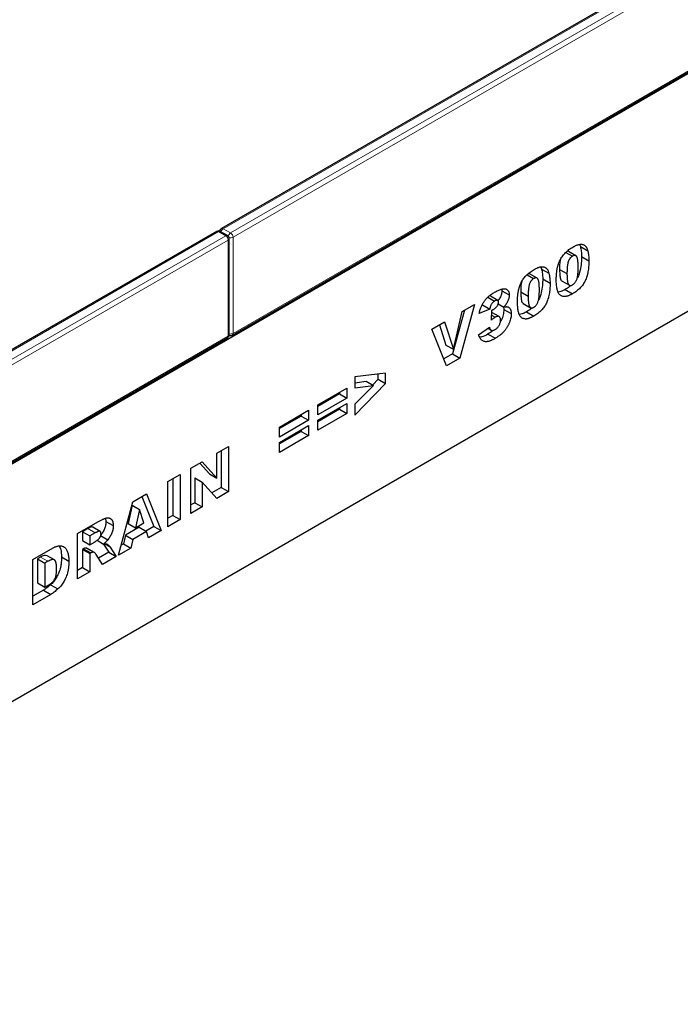
# Model space of a CAD drawing. Units: millimetres. Extents: x 0 to 420, y 0 to 297.
# Drawn here: x 130 to 154, y 37 to 72 of the extents above; entities that cross this region are included whole.
import ezdxf

# ---------------------------------------------------------------- set-up
doc = ezdxf.new("R2010")
doc.units = ezdxf.units.MM

msp = doc.modelspace()

# ---------------------------------------------------------------- linework, layer by layer
at = {"color": 7, "linetype": 'Continuous', "lineweight": 25}
for p, q in [((181.6552, 90.2642), (137.6378, 64.8535)), ((182.1596, 86.4305), (93.7713, 35.405)), ((138.0279, 61.0136), (182.0453, 86.4243)), ((182.1596, 77.8568), (93.7713, 26.8313)), ((137.461, 64.7515), (93.4436, 39.3408)), ((137.8512, 64.5984), (137.586, 64.7515)), ((137.9137, 61.0198), (137.9137, 64.4901)), ((150.5492, 64.2731), (150.579, 64.2005)), ((150.0577, 63.9946), (150.2929, 63.8588)), ((150.4134, 63.8737), (150.1482, 64.0267)), ((150.579, 64.2005), (150.8442, 64.0474)), ((150.6192, 63.8459), (150.8844, 63.6929)), ((149.0138, 63.0657), (148.7487, 63.2188)), ((149.1497, 63.4652), (149.1795, 63.3926)), ((149.1795, 63.3926), (149.4447, 63.2395)), ((149.8294, 63.3794), (150.0946, 63.2263)), ((148.6582, 63.1866), (148.8934, 63.0508)), ((149.2197, 63.038), (149.4848, 62.8849)), ((149.9178, 62.961), (150.1829, 62.8079)), ((147.7404, 62.6617), (147.7467, 62.6118)), ((147.7467, 62.6118), (148.0119, 62.4588)), ((148.4299, 62.5715), (148.6951, 62.4184)), ((150.0306, 62.6561), (150.2958, 62.5031)), ((147.245, 62.3743), (147.4833, 62.2368)), ((147.5983, 62.2579), (147.3331, 62.411)), ((147.6141, 62.1374), (147.8182, 62.0195)), ((148.5182, 62.153), (148.7834, 62)), ((146.3951, 61.9055), (145.9658, 60.3308)), ((145.9971, 60.5007), (146.3136, 61.8585)), ((146.7593, 62.1158), (146.2309, 60.1777)), ((146.3136, 61.8585), (146.7593, 62.1158)), ((147.3139, 61.9482), (146.9282, 61.7928)), ((147.0488, 62.1012), (147.3139, 61.9482)), ((147.369, 61.5525), (147.3894, 61.9112)), ((147.6505, 61.6774), (147.3853, 61.8305)), ((147.805, 62.0271), (147.8202, 61.9371)), ((147.8202, 61.9371), (148.0853, 61.7841)), ((148.6311, 61.8482), (148.8963, 61.6951)), ((145.2165, 61.2251), (145.6757, 61.4902)), ((145.6757, 61.4902), (145.9971, 60.5007)), ((147.3789, 61.7254), (147.5025, 61.654)), ((145.7543, 59.9025), (145.2165, 61.2251)), ((145.4942, 61.3855), (145.7319, 60.6537)), ((146.9099, 61.026), (147.2956, 61.3013)), ((147.2337, 61.2571), (147.3593, 61.1846)), ((93.8338, 35.5009), (137.8512, 60.9116)), ((147.2465, 61.0489), (147.5117, 60.8958)), ((145.7319, 60.6537), (145.9971, 60.5007)), ((145.9658, 60.3308), (145.6535, 60.1505)), ((146.2309, 60.1777), (145.7543, 59.9025)), ((145.9658, 60.3308), (146.2309, 60.1777)), ((143.5525, 59.6332), (142.4505, 59.5011)), ((142.4505, 59.5011), (142.4505, 59.1045)), ((142.4505, 59.2948), (142.8551, 59.3516)), ((142.8551, 59.3516), (143.1203, 59.1985)), ((143.0908, 59.2155), (143.2873, 59.4195)), ((143.2873, 59.4195), (143.2873, 59.6015)), ((143.2873, 59.4195), (143.5525, 59.2664)), ((143.5525, 59.2664), (143.5525, 59.6332)), ((141.1061, 58.4917), (142.153, 59.0961)), ((141.8878, 58.943), (141.8878, 58.8886)), ((142.153, 59.0961), (142.153, 58.7355)), ((142.4505, 58.1225), (143.5525, 59.2664)), ((142.4505, 59.1045), (143.1203, 59.1985)), ((143.1203, 59.1985), (142.4505, 58.5169)), ((141.8878, 58.8886), (141.1061, 58.4373)), ((142.153, 58.7355), (141.1061, 58.1312)), ((141.8878, 58.8886), (142.153, 58.7355)), ((139.7249, 57.6944), (140.7718, 58.2987)), ((140.7718, 58.2987), (140.7718, 57.9382)), ((141.1061, 57.9403), (142.153, 58.5446)), ((141.1061, 58.1312), (141.1061, 58.4917)), ((141.8878, 58.3372), (141.1061, 57.8859)), ((141.8878, 58.3916), (141.8878, 58.3372)), ((141.8878, 58.3372), (142.153, 58.1841)), ((142.153, 58.5446), (142.153, 58.1841)), ((142.4505, 58.5169), (142.4505, 58.1225)), ((140.5067, 58.0913), (139.7249, 57.64)), ((140.7718, 57.9382), (139.7249, 57.3338)), ((140.5067, 58.1457), (140.5067, 58.0913)), ((140.5067, 58.0913), (140.7718, 57.9382)), ((142.153, 58.1841), (141.1061, 57.5797)), ((141.1061, 57.5797), (141.1061, 57.9403)), ((139.7249, 57.143), (140.7718, 57.7473)), ((139.7249, 57.3338), (139.7249, 57.6944)), ((140.5067, 57.5398), (139.7249, 57.0886)), ((140.5067, 57.5942), (140.5067, 57.5398)), ((140.5067, 57.5398), (140.7718, 57.3868)), ((140.7718, 57.7473), (140.7718, 57.3868)), ((140.7718, 57.3868), (139.7249, 56.7824)), ((137.4732, 56.755), (137.8956, 56.9989)), ((137.6305, 56.8458), (137.6305, 55.5189)), ((137.8956, 56.9989), (137.8956, 55.3658)), ((139.7249, 56.7824), (139.7249, 57.143)), ((137.4732, 55.8517), (137.4732, 56.755)), ((136.5365, 56.2143), (136.9377, 56.4459)), ((136.5365, 54.5812), (136.5365, 56.2143)), ((136.854, 56.3976), (137.208, 56.0048)), ((136.9377, 56.4459), (137.4732, 55.8517)), ((135.7064, 55.7351), (136.1472, 55.9895)), ((135.882, 55.8365), (135.882, 54.5095)), ((136.1472, 55.9895), (136.1472, 54.3564)), ((136.6754, 55.866), (136.6754, 54.9676)), ((136.6754, 55.866), (136.9406, 55.7129)), ((137.208, 56.0048), (137.4732, 55.8517)), ((135.7064, 54.102), (135.7064, 55.7351)), ((136.9406, 55.7129), (136.9406, 54.8145)), ((137.4732, 55.122), (136.9406, 55.7129)), ((137.6305, 55.5189), (137.2917, 55.3233)), ((137.6305, 55.5189), (137.8956, 55.3658)), ((134.4394, 55.0037), (134.9368, 55.2908)), ((134.7704, 55.1948), (135.1988, 54.1151)), ((134.9368, 55.2908), (135.4639, 53.962)), ((137.8956, 55.3658), (137.4732, 55.122)), ((133.9211, 53.0714), (134.4394, 55.0037)), ((134.4182, 54.88), (134.2684, 54.2143)), ((134.4182, 54.88), (134.6834, 54.7269)), ((134.6834, 54.7269), (134.5336, 54.0612)), ((134.8392, 54.2376), (134.6834, 54.7269)), ((136.6754, 54.9676), (136.5365, 54.8874)), ((136.9406, 54.8145), (136.5365, 54.5812)), ((136.6754, 54.9676), (136.9406, 54.8145)), ((133.4491, 54.4034), (133.4686, 54.2941)), ((135.882, 54.5095), (135.7064, 54.4081)), ((136.1472, 54.3564), (135.7064, 54.102)), ((135.882, 54.5095), (136.1472, 54.3564)), ((132.4482, 53.8541), (133.182, 54.2778)), ((132.8184, 54.0347), (132.6238, 53.9223)), ((133.2583, 53.9319), (132.9932, 54.085)), ((133.4686, 54.2941), (133.7338, 54.141)), ((134.6676, 54.0842), (134.1751, 53.7999)), ((134.2684, 54.2143), (134.5336, 54.0612)), ((134.5336, 54.0612), (134.8392, 54.2376)), ((134.6676, 54.0842), (134.9327, 53.9311)), ((135.1988, 54.1151), (134.9064, 53.9463)), ((135.1988, 54.1151), (135.4639, 53.962)), ((132.4482, 52.2211), (132.4482, 53.8541)), ((132.6238, 53.9223), (132.6238, 53.6042)), ((132.6238, 53.9223), (132.889, 53.7693)), ((133.0835, 53.8816), (132.889, 53.7693)), ((132.889, 53.7693), (132.889, 53.4511)), ((133.1493, 53.6126), (133.3828, 53.4778)), ((133.2752, 53.7867), (133.5404, 53.6337)), ((134.1751, 53.7999), (134.1037, 53.4829)), ((134.1751, 53.7999), (134.4403, 53.6468)), ((134.4403, 53.6468), (134.3688, 53.3298)), ((134.9327, 53.9311), (134.4403, 53.6468)), ((135.0042, 53.6966), (134.9327, 53.9311)), ((135.4639, 53.962), (135.0042, 53.6966)), ((130.8282, 52.919), (131.4788, 53.2946)), ((132.6238, 53.6042), (132.889, 53.4511)), ((132.6625, 53.3084), (132.6238, 53.2861)), ((132.6238, 53.2861), (132.6238, 52.6286)), ((132.6238, 53.2861), (132.889, 53.133)), ((132.6625, 53.3084), (132.9277, 53.1554)), ((132.7856, 53.3223), (132.7699, 53.333)), ((132.7699, 53.333), (133.035, 53.1799)), ((133.0525, 53.1721), (132.7873, 53.3252)), ((132.889, 53.4511), (133.0758, 53.559)), ((133.387, 53.4783), (133.5788, 53.1799)), ((133.6256, 53.3664), (133.844, 53.0269)), ((134.3688, 53.3298), (133.9211, 53.0714)), ((134.1037, 53.4829), (134.0183, 53.4336)), ((134.1037, 53.4829), (134.3688, 53.3298)), ((130.8282, 51.2859), (130.8282, 52.919)), ((131.1121, 53.0072), (131.0039, 52.9448)), ((131.0039, 52.9448), (131.0039, 52.0752)), ((131.0039, 52.9448), (131.269, 52.7917)), ((131.6111, 52.9049), (131.3459, 53.0579)), ((131.8671, 53.0139), (132.1323, 52.8609)), ((132.9277, 53.1554), (132.889, 53.133)), ((132.889, 53.133), (132.889, 52.4755)), ((133.3467, 52.7398), (133.1142, 53.1007)), ((133.5788, 53.1799), (133.2029, 52.9629)), ((133.844, 53.0269), (133.3467, 52.7398)), ((133.5788, 53.1799), (133.844, 53.0269)), ((131.3772, 52.8541), (131.269, 52.7917)), ((131.269, 52.7917), (131.269, 51.9221)), ((132.6238, 52.6286), (132.4482, 52.5272)), ((132.6238, 52.6286), (132.889, 52.4755)), ((132.889, 52.4755), (132.4482, 52.2211)), ((131.0039, 52.0752), (131.269, 51.9221)), ((131.269, 51.9221), (131.3755, 51.9836)), ((131.4745, 52.0095), (131.7397, 51.8565)), ((131.2137, 51.8145), (130.8282, 51.5921)), ((131.4788, 51.6615), (130.8282, 51.2859)), ((131.2137, 51.8145), (131.4788, 51.6615))]:
    msp.add_line(p, q, dxfattribs=at)
at = {"color": 8, "linetype": 'Continuous', "lineweight": 18}
for p, q in [((181.7177, 90.258), (137.7003, 64.8473)), ((137.9654, 64.6942), (181.9828, 90.105)), ((182.0712, 89.9519), (138.0538, 64.5412)), ((138.0538, 61.0709), (182.0712, 86.4816)), ((137.5235, 64.7453), (93.5061, 39.3346)), ((137.7887, 64.5922), (137.5235, 64.7453)), ((137.7003, 64.8473), (137.9654, 64.6942)), ((93.7713, 39.1815), (137.7887, 64.5922)), ((137.877, 64.4391), (93.8596, 39.0284)), ((137.877, 60.9688), (137.877, 64.4391)), ((138.0538, 64.5412), (138.0538, 61.0709)), ((93.8596, 35.5581), (137.877, 60.9688)), ((132.8184, 54.0347), (133.0835, 53.8816)), ((133.4239, 53.4828), (133.6256, 53.3664)), ((131.1121, 53.0072), (131.3772, 52.8541))]:
    msp.add_line(p, q, dxfattribs=at)
at = {"color": 7, "linetype": 'Continuous', "lineweight": 25}
for centre, start, end in [((137.5235, 64.6432), 60.00269, 119.99731), ((137.7003, 64.7453), 119.99731, 174.73073), ((137.7887, 64.4901), 0, 60.00269), ((137.7887, 61.0198), 299.99731, 0), ((137.9654, 61.1219), 245.2639, 299.99731)]:
    msp.add_arc(centre, 0.125, start, end, dxfattribs=at)
at = {"color": 8, "linetype": 'Continuous', "lineweight": 18}
for centre, radius, start, end in [((137.4869, 64.6942), 0.0629, 54.38242, 114.30712), ((137.5601, 64.6942), 0.0629, 65.69288, 125.61758), ((137.8078, 64.6822), 0.1971, 123.07926, 164.98026), ((137.6637, 64.7962), 0.0629, 54.38242, 114.30712), ((138.0728, 64.5292), 0.1968, 123.04656, 166.79201), ((137.8619, 64.5324), 0.1921, 2.60548, 57.39452), ((137.8253, 64.5411), 0.0629, 65.69288, 125.61758), ((137.6851, 64.4304), 0.1921, 2.60548, 57.39452), ((137.8511, 64.4964), 0.0629, 294.37466, 354.3052), ((137.9646, 64.7167), 0.1969, 253.21015, 296.94902), ((137.9646, 61.2466), 0.1971, 255.02063, 296.9163), ((137.9944, 61.0633), 0.0599, 304.05635, 7.25583), ((137.8158, 60.962), 0.0616, 305.01333, 6.29885), ((137.8511, 61.0261), 0.0629, 294.37466, 354.3052)]:
    msp.add_arc(centre, radius, start, end, dxfattribs=at)
at = {"color": 7, "linetype": 'Continuous', "lineweight": 25}
for points, knots in [([(150.3064, 64.1847), (150.3296, 64.1975), (150.3738, 64.222), (150.4369, 64.2516), (150.4935, 64.2713), (150.5439, 64.2829), (150.5889, 64.287), (150.6292, 64.2854), (150.6654, 64.2785), (150.697, 64.2657), (150.7247, 64.2487), (150.7496, 64.2295), (150.7715, 64.2078), (150.7902, 64.1827), (150.8063, 64.1544), (150.8211, 64.1228), (150.8336, 64.0868), (150.8406, 64.0608), (150.8442, 64.0474)], [0, 0, 0, 0, 0.0957974, 0.1828788, 0.2619447, 0.3339089, 0.4004072, 0.4632444, 0.5228287, 0.5798188, 0.6346547, 0.6871379, 0.7381004, 0.7870896, 0.8366317, 0.8885828, 0.9428823, 1, 1, 1, 1]), ([(149.7089, 63.0087), (149.709, 63.0276), (149.7092, 63.0647), (149.711, 63.1202), (149.7138, 63.1743), (149.7178, 63.2268), (149.7229, 63.2779), (149.7293, 63.3274), (149.7366, 63.3754), (149.7456, 63.4219), (149.7554, 63.467), (149.7661, 63.5104), (149.7782, 63.5524), (149.7915, 63.5929), (149.8057, 63.6321), (149.8215, 63.6696), (149.8382, 63.7057), (149.862, 63.7517), (149.8951, 63.8072), (149.9397, 63.8707), (149.9893, 63.9308), (150.0434, 63.9883), (150.1024, 64.0426), (150.1661, 64.0933), (150.2347, 64.1416), (150.282, 64.17), (150.3064, 64.1847)], [0, 0, 0, 0, 0.0453163, 0.0888037, 0.1307558, 0.1712048, 0.2099232, 0.2469535, 0.2826042, 0.3167314, 0.3492723, 0.3808639, 0.4108311, 0.4397587, 0.4677387, 0.4947897, 0.52076, 0.5461396, 0.596369, 0.6469848, 0.6988212, 0.752859, 0.8092819, 0.8689428, 0.9323856, 1, 1, 1, 1]), ([(150.579, 64.2005), (150.5852, 64.1737), (150.5976, 64.1198), (150.61, 64.0332), (150.6177, 63.942), (150.6187, 63.8781), (150.6192, 63.8459)], [0, 0, 0, 0, 0.2454969, 0.4933834, 0.744535, 1, 1, 1, 1]), ([(150.8442, 64.0474), (150.8504, 64.0206), (150.8628, 63.9667), (150.8752, 63.8801), (150.8828, 63.7889), (150.8839, 63.7251), (150.8844, 63.6929)], [0, 0, 0, 0, 0.2454969, 0.4933834, 0.744535, 1, 1, 1, 1]), ([(149.867, 63.7592), (149.8612, 63.7417), (149.8169, 63.6059), (149.8236, 63.4848), (149.8294, 63.3794)], [0, 0, 0, 0, 0.1291399, 1, 1, 1, 1]), ([(150.2929, 63.8588), (150.2845, 63.8536), (150.268, 63.8436), (150.2444, 63.8245), (150.2225, 63.8032), (150.2024, 63.7796), (150.1842, 63.7533), (150.1676, 63.7247), (150.1534, 63.6935), (150.1404, 63.6597), (150.1296, 63.6223), (150.1201, 63.5804), (150.1124, 63.5336), (150.1058, 63.4817), (150.1008, 63.425), (150.097, 63.363), (150.0952, 63.2963), (150.0948, 63.2503), (150.0946, 63.2263)], [0, 0, 0, 0, 0.0461248, 0.0898448, 0.1313839, 0.1721107, 0.2132424, 0.2554258, 0.2995945, 0.3464585, 0.3985474, 0.458144, 0.5267105, 0.6030211, 0.6888378, 0.7832775, 0.8869559, 1, 1, 1, 1]), ([(150.4987, 63.4477), (150.4985, 63.4726), (150.4981, 63.5205), (150.4959, 63.5881), (150.4921, 63.6483), (150.4863, 63.701), (150.4794, 63.7466), (150.4705, 63.7846), (150.4605, 63.8159), (150.4484, 63.8399), (150.4341, 63.8572), (150.4191, 63.8711), (150.4019, 63.8798), (150.3834, 63.8848), (150.3629, 63.8845), (150.3411, 63.8807), (150.3175, 63.8721), (150.3012, 63.8633), (150.2929, 63.8588)], [0, 0, 0, 0, 0.1158794, 0.2221289, 0.3183569, 0.4052228, 0.4823411, 0.5505585, 0.6101225, 0.6612809, 0.7071636, 0.7507694, 0.7922909, 0.8325217, 0.8724697, 0.9134703, 0.9555187, 1, 1, 1, 1]), ([(150.8844, 63.6929), (150.884, 63.6571), (150.8834, 63.588), (150.8769, 63.4849), (150.8669, 63.3872), (150.8526, 63.2944), (150.8342, 63.2064), (150.8112, 63.1231), (150.7844, 63.0449), (150.7531, 62.9711), (150.7166, 62.9013), (150.6741, 62.8347), (150.6254, 62.7715), (150.5709, 62.711), (150.5104, 62.6541), (150.4442, 62.6002), (150.3719, 62.5488), (150.3218, 62.5187), (150.2958, 62.5031)], [0, 0, 0, 0, 0.0847014, 0.1635466, 0.2370063, 0.3050866, 0.3687019, 0.4278006, 0.4830776, 0.5349392, 0.5854577, 0.6360037, 0.6882446, 0.7427232, 0.8004424, 0.8622323, 0.9284196, 1, 1, 1, 1]), ([(150.6192, 63.8459), (150.6177, 63.7662), (150.6148, 63.6067), (150.5705, 63.3567), (150.5228, 63.1665), (150.4682, 63.0876), (150.4676, 63.0867)], [0, 0, 0, 0, 0.33278977, 0.66523143, 0.99629346, 1, 1, 1, 1]), ([(148.3094, 62.2007), (148.3095, 62.2197), (148.3097, 62.2568), (148.3115, 62.3123), (148.3143, 62.3663), (148.3183, 62.4189), (148.3234, 62.47), (148.3298, 62.5195), (148.337, 62.5674), (148.3461, 62.614), (148.3558, 62.659), (148.3666, 62.7025), (148.3787, 62.7445), (148.3919, 62.785), (148.4061, 62.8242), (148.422, 62.8617), (148.4387, 62.8978), (148.4625, 62.9438), (148.4956, 62.9993), (148.5401, 63.0628), (148.5898, 63.1229), (148.6439, 63.1804), (148.7029, 63.2347), (148.7666, 63.2854), (148.8351, 63.3337), (148.8825, 63.3621), (148.9069, 63.3768)], [0, 0, 0, 0, 0.04531633, 0.0888037, 0.13075584, 0.17120476, 0.20992318, 0.24695353, 0.28260424, 0.31673136, 0.34927227, 0.38086388, 0.41083115, 0.43975875, 0.46773869, 0.49478971, 0.52076005, 0.54613964, 0.59636898, 0.64698478, 0.69882125, 0.752859, 0.80928188, 0.86894282, 0.93238557, 1, 1, 1, 1]), ([(148.9069, 63.3768), (148.93, 63.3896), (148.9743, 63.4141), (149.0374, 63.4437), (149.094, 63.4634), (149.1444, 63.4749), (149.1893, 63.479), (149.2297, 63.4775), (149.2659, 63.4706), (149.2975, 63.4578), (149.3252, 63.4408), (149.3501, 63.4215), (149.372, 63.3999), (149.3906, 63.3748), (149.4068, 63.3464), (149.4215, 63.3149), (149.4341, 63.2788), (149.4411, 63.2528), (149.4447, 63.2395)], [0, 0, 0, 0, 0.0957974, 0.1828788, 0.2619447, 0.3339089, 0.4004072, 0.4632444, 0.5228287, 0.5798188, 0.6346547, 0.6871379, 0.7381004, 0.7870896, 0.8366317, 0.8885828, 0.9428823, 1, 1, 1, 1]), ([(149.1795, 63.3926), (149.1857, 63.3658), (149.1981, 63.3118), (149.2105, 63.2253), (149.2182, 63.1341), (149.2192, 63.0702), (149.2197, 63.038)], [0, 0, 0, 0, 0.2454969, 0.4933834, 0.744535, 1, 1, 1, 1]), ([(149.4447, 63.2395), (149.4509, 63.2127), (149.4633, 63.1588), (149.4756, 63.0722), (149.4833, 62.981), (149.4843, 62.9171), (149.4848, 62.8849)], [0, 0, 0, 0, 0.2454969, 0.4933834, 0.744535, 1, 1, 1, 1]), ([(149.8294, 63.3794), (149.83, 63.3265), (149.831, 63.2207), (149.8487, 63.0784), (149.8752, 62.9751), (149.9156, 62.9648), (149.9191, 62.9638)], [0, 0, 0, 0, 0.3242872, 0.6483541, 0.9692619, 1, 1, 1, 1]), ([(150.0946, 63.2263), (150.0948, 63.2024), (150.0951, 63.1564), (150.0973, 63.0913), (150.1012, 63.0332), (150.107, 62.9821), (150.1139, 62.9375), (150.1228, 62.9), (150.1328, 62.8689), (150.1451, 62.845), (150.1587, 62.8263), (150.1741, 62.813), (150.1905, 62.8031), (150.2086, 62.798), (150.2282, 62.7971), (150.2493, 62.8008), (150.2717, 62.8081), (150.2872, 62.8165), (150.2952, 62.8209)], [0, 0, 0, 0, 0.1138693, 0.2184102, 0.3137473, 0.4000369, 0.4774006, 0.5466938, 0.6071438, 0.6599646, 0.7075271, 0.7521452, 0.7942468, 0.8352987, 0.8750234, 0.9154965, 0.9565716, 1, 1, 1, 1]), ([(150.2952, 62.8209), (150.3056, 62.8274), (150.3259, 62.8403), (150.3554, 62.8661), (150.3826, 62.8968), (150.4076, 62.932), (150.43, 62.9723), (150.449, 63.0175), (150.465, 63.0675), (150.4752, 63.1123), (150.4818, 63.1513), (150.4864, 63.1845), (150.4904, 63.2209), (150.4935, 63.2603), (150.4957, 63.3026), (150.4974, 63.3483), (150.4986, 63.3971), (150.4986, 63.4304), (150.4987, 63.4477)], [0, 0, 0, 0, 0.05727596, 0.11239484, 0.16676884, 0.22279993, 0.2818645, 0.34562942, 0.41657465, 0.49514198, 0.5395109, 0.58886282, 0.64379898, 0.70380189, 0.76947226, 0.84089034, 0.91755214, 1, 1, 1, 1]), ([(148.4674, 62.9513), (148.4617, 62.9337), (148.4174, 62.798), (148.4241, 62.6769), (148.4299, 62.5715)], [0, 0, 0, 0, 0.12913989, 1, 1, 1, 1]), ([(148.8934, 63.0508), (148.8849, 63.0457), (148.8685, 63.0357), (148.8448, 63.0166), (148.823, 62.9953), (148.8029, 62.9717), (148.7847, 62.9453), (148.7681, 62.9167), (148.7539, 62.8856), (148.7409, 62.8518), (148.7301, 62.8144), (148.7206, 62.7724), (148.7129, 62.7257), (148.7063, 62.6738), (148.7013, 62.617), (148.6975, 62.5551), (148.6957, 62.4884), (148.6953, 62.4424), (148.6951, 62.4184)], [0, 0, 0, 0, 0.0461248, 0.0898448, 0.1313839, 0.1721107, 0.2132424, 0.2554258, 0.2995945, 0.3464585, 0.3985474, 0.458144, 0.5267105, 0.6030211, 0.6888378, 0.7832775, 0.8869559, 1, 1, 1, 1]), ([(149.0992, 62.6397), (149.099, 62.6647), (149.0986, 62.7126), (149.0964, 62.7802), (149.0925, 62.8404), (149.0868, 62.893), (149.0799, 62.9387), (149.071, 62.9767), (149.061, 63.008), (149.0488, 63.0319), (149.0345, 63.0493), (149.0195, 63.0632), (149.0023, 63.0719), (148.9839, 63.0769), (148.9634, 63.0766), (148.9416, 63.0728), (148.918, 63.0641), (148.9017, 63.0554), (148.8934, 63.0508)], [0, 0, 0, 0, 0.1158794, 0.2221289, 0.3183569, 0.4052228, 0.4823411, 0.5505585, 0.6101225, 0.6612809, 0.7071636, 0.7507694, 0.7922909, 0.8325217, 0.8724697, 0.9134703, 0.9555187, 1, 1, 1, 1]), ([(149.4848, 62.8849), (149.4845, 62.8492), (149.4839, 62.7801), (149.4774, 62.677), (149.4673, 62.5793), (149.4531, 62.4864), (149.4347, 62.3984), (149.4117, 62.3152), (149.3849, 62.237), (149.3536, 62.1632), (149.3171, 62.0933), (149.2745, 62.0268), (149.2259, 61.9636), (149.1714, 61.9031), (149.1109, 61.8462), (149.0446, 61.7923), (148.9724, 61.7409), (148.9223, 61.7108), (148.8963, 61.6951)], [0, 0, 0, 0, 0.0847014, 0.1635466, 0.2370063, 0.3050866, 0.3687019, 0.4278006, 0.4830776, 0.5349392, 0.5854577, 0.6360037, 0.6882446, 0.7427232, 0.8004424, 0.8622323, 0.9284196, 1, 1, 1, 1]), ([(149.2197, 63.038), (149.2182, 62.9583), (149.2153, 62.7988), (149.171, 62.5488), (149.1233, 62.3586), (149.0687, 62.2797), (149.0681, 62.2788)], [0, 0, 0, 0, 0.3327898, 0.6652314, 0.9962935, 1, 1, 1, 1]), ([(149.8188, 62.4842), (149.8104, 62.4954), (149.7925, 62.5189), (149.7713, 62.5643), (149.7527, 62.6192), (149.7368, 62.683), (149.7245, 62.7552), (149.7153, 62.8338), (149.7098, 62.9186), (149.7092, 62.9782), (149.7089, 63.0087)], [0, 0, 0, 0, 0.0924385, 0.1953029, 0.3077153, 0.4323529, 0.5657166, 0.7045415, 0.8491719, 1, 1, 1, 1]), ([(146.9282, 61.7928), (146.9323, 61.8126), (146.9402, 61.8513), (146.9562, 61.9093), (146.9746, 61.9658), (146.9958, 62.0207), (147.0197, 62.0742), (147.0463, 62.1258), (147.0754, 62.176), (147.1074, 62.2248), (147.1426, 62.2722), (147.1813, 62.3176), (147.2232, 62.3615), (147.2687, 62.4035), (147.3176, 62.4443), (147.3699, 62.4833), (147.4256, 62.5208), (147.4638, 62.5434), (147.4835, 62.5551)], [0, 0, 0, 0, 0.0635296, 0.1245816, 0.1834006, 0.2412495, 0.2976858, 0.3531689, 0.4084554, 0.4642879, 0.5212512, 0.5800586, 0.6409518, 0.7051849, 0.7729441, 0.8445141, 0.9198456, 1, 1, 1, 1]), ([(147.4835, 62.5551), (147.506, 62.5678), (147.5494, 62.5925), (147.6121, 62.6228), (147.6699, 62.6474), (147.723, 62.6661), (147.7712, 62.6777), (147.8147, 62.6833), (147.8535, 62.6826), (147.8873, 62.675), (147.9165, 62.6622), (147.9422, 62.6458), (147.9634, 62.6245), (147.9817, 62.6003), (147.9949, 62.5705), (148.0049, 62.5375), (148.0107, 62.5001), (148.0115, 62.4727), (148.0119, 62.4588)], [0, 0, 0, 0, 0.0948365, 0.1830596, 0.2648851, 0.3406093, 0.4112162, 0.4762497, 0.5372468, 0.5946613, 0.6492788, 0.7012307, 0.7514232, 0.8006215, 0.8496275, 0.8983988, 0.9482789, 1, 1, 1, 1]), ([(147.7467, 62.6118), (147.7433, 62.571), (147.7366, 62.4893), (147.6827, 62.3537), (147.6263, 62.2776), (147.5981, 62.2395)], [0, 0, 0, 0, 0.3331018, 0.6662223, 1, 1, 1, 1]), ([(148.4299, 62.5715), (148.4304, 62.5186), (148.4315, 62.4128), (148.4491, 62.2704), (148.4757, 62.1672), (148.5161, 62.1568), (148.5196, 62.1559)], [0, 0, 0, 0, 0.3242872, 0.6483541, 0.9692619, 1, 1, 1, 1]), ([(148.8957, 62.0129), (148.9061, 62.0195), (148.9264, 62.0324), (148.9559, 62.0582), (148.9831, 62.0888), (149.0081, 62.1241), (149.0305, 62.1644), (149.0495, 62.2096), (149.0655, 62.2595), (149.0757, 62.3043), (149.0823, 62.3433), (149.0868, 62.3766), (149.0909, 62.413), (149.094, 62.4523), (149.0962, 62.4947), (149.0978, 62.5403), (149.0991, 62.5892), (149.0991, 62.6225), (149.0992, 62.6397)], [0, 0, 0, 0, 0.05727596, 0.11239484, 0.16676884, 0.22279993, 0.2818645, 0.34562942, 0.41657465, 0.49514198, 0.5395109, 0.58886282, 0.64379898, 0.70380189, 0.76947226, 0.84089034, 0.91755214, 1, 1, 1, 1]), ([(150.0306, 62.6561), (149.9787, 62.6267), (149.8922, 62.5778), (149.8117, 62.5664), (149.7795, 62.5619)], [0, 0, 0, 0, 0.6009339, 1, 1, 1, 1]), ([(150.2958, 62.5031), (150.281, 62.4948), (150.2522, 62.4785), (150.21, 62.457), (150.17, 62.4393), (150.1321, 62.4242), (150.0965, 62.413), (150.0629, 62.4048), (150.0315, 62.3999), (149.9929, 62.3979), (149.9481, 62.4026), (149.8997, 62.4193), (149.8555, 62.4454), (149.8312, 62.4711), (149.8188, 62.4842)], [0, 0, 0, 0, 0.0801693, 0.1568233, 0.230165, 0.2992185, 0.3653832, 0.4287986, 0.4892305, 0.5469945, 0.6594666, 0.7709918, 0.8836204, 1, 1, 1, 1]), ([(150.2276, 62.7981), (150.2151, 62.7861), (150.1519, 62.7253), (150.0846, 62.6869), (150.0306, 62.6561)], [0, 0, 0, 0, 0.1974788, 1, 1, 1, 1]), ([(147.4833, 62.2368), (147.4724, 62.2301), (147.4514, 62.217), (147.4215, 62.1918), (147.3948, 62.1628), (147.3708, 62.1303), (147.3508, 62.0922), (147.3344, 62.049), (147.322, 62), (147.3168, 61.9662), (147.3139, 61.9482)], [0, 0, 0, 0, 0.1235077, 0.2388126, 0.3471879, 0.4545495, 0.5657346, 0.6912281, 0.8346791, 1, 1, 1, 1]), ([(147.4416, 61.9371), (147.4543, 61.9448), (147.4787, 61.9597), (147.5137, 61.9884), (147.5454, 62.0207), (147.5733, 62.0559), (147.5966, 62.092), (147.6135, 62.1275), (147.6245, 62.1618), (147.6256, 62.1822), (147.6262, 62.1924)], [0, 0, 0, 0, 0.15280949, 0.29445, 0.42942925, 0.56101739, 0.6847236, 0.7944987, 0.89752224, 1, 1, 1, 1]), ([(147.6262, 62.1924), (147.6258, 62.2014), (147.625, 62.2189), (147.6175, 62.2398), (147.6051, 62.2547), (147.5881, 62.2635), (147.5672, 62.2669), (147.5424, 62.2635), (147.5139, 62.2531), (147.4938, 62.2424), (147.4833, 62.2368)], [0, 0, 0, 0, 0.1180796, 0.2286883, 0.338277, 0.4524453, 0.5734355, 0.7025555, 0.8439158, 1, 1, 1, 1]), ([(148.0119, 62.4588), (148.0114, 62.442), (148.0104, 62.4088), (148.0007, 62.3558), (147.9857, 62.3019), (147.9642, 62.2468), (147.9365, 62.1908), (147.9029, 62.1339), (147.8633, 62.0758), (147.8336, 62.0388), (147.8182, 62.0195)], [0, 0, 0, 0, 0.1184881, 0.2339817, 0.3480271, 0.4653378, 0.5867752, 0.7152655, 0.8522203, 1, 1, 1, 1]), ([(148.4193, 61.6763), (148.4108, 61.6874), (148.393, 61.711), (148.3717, 61.7564), (148.3531, 61.8112), (148.3373, 61.8751), (148.325, 61.9473), (148.3158, 62.0259), (148.3103, 62.1107), (148.3097, 62.1703), (148.3094, 62.2007)], [0, 0, 0, 0, 0.0924385, 0.1953029, 0.3077153, 0.4323529, 0.5657166, 0.7045415, 0.8491719, 1, 1, 1, 1]), ([(148.6951, 62.4184), (148.6953, 62.3944), (148.6956, 62.3484), (148.6978, 62.2834), (148.7017, 62.2253), (148.7075, 62.1742), (148.7144, 62.1296), (148.7232, 62.092), (148.7333, 62.0609), (148.7456, 62.037), (148.7592, 62.0184), (148.7745, 62.0051), (148.791, 61.9952), (148.8091, 61.9901), (148.8287, 61.9892), (148.8497, 61.9928), (148.8722, 62.0002), (148.8877, 62.0086), (148.8957, 62.0129)], [0, 0, 0, 0, 0.1138693, 0.2184102, 0.3137473, 0.4000369, 0.4774006, 0.5466938, 0.6071438, 0.6599646, 0.7075271, 0.7521452, 0.7942468, 0.8352987, 0.8750234, 0.9154965, 0.9565716, 1, 1, 1, 1]), ([(147.3894, 61.9112), (147.3993, 61.9157), (147.4167, 61.9234), (147.4342, 61.933), (147.4416, 61.9371)], [0, 0, 0, 0, 0.5723742, 1, 1, 1, 1]), ([(148.0853, 61.7841), (148.0846, 61.7596), (148.0831, 61.7107), (148.0701, 61.6321), (148.0495, 61.5507), (148.0261, 61.4812), (148.0034, 61.4252), (147.9844, 61.3836), (147.9636, 61.343), (147.9413, 61.3031), (147.9167, 61.2644), (147.8905, 61.2264), (147.8627, 61.189), (147.8326, 61.1528), (147.8007, 61.1173), (147.7664, 61.0831), (147.7299, 61.0491), (147.6907, 61.017), (147.6494, 60.985), (147.6056, 60.9543), (147.5594, 60.9238), (147.5278, 60.9053), (147.5117, 60.8958)], [0, 0, 0, 0, 0.07381395, 0.14757559, 0.22218143, 0.29915296, 0.33815879, 0.37659325, 0.41466624, 0.45283748, 0.49109314, 0.52985895, 0.56930686, 0.60956435, 0.65103017, 0.69409762, 0.7390963, 0.78637144, 0.8359266, 0.88784481, 0.94262379, 1, 1, 1, 1]), ([(147.8202, 61.9371), (147.8142, 61.8738), (147.8023, 61.7471), (147.752, 61.5879), (147.7029, 61.511), (147.6937, 61.4966)], [0, 0, 0, 0, 0.4482997, 0.8967132, 1, 1, 1, 1]), ([(147.8182, 62.0195), (147.8307, 62.0229), (147.8546, 62.0294), (147.8875, 62.0346), (147.9161, 62.0374), (147.9327, 62.0354), (147.9404, 62.0344)], [0, 0, 0, 0, 0.2960858, 0.5616444, 0.7944211, 1, 1, 1, 1]), ([(147.9404, 62.0344), (147.9514, 62.032), (147.9734, 62.0271), (148.0021, 62.0114), (148.027, 61.9897), (148.0481, 61.9619), (148.0649, 61.9274), (148.0769, 61.8862), (148.0842, 61.8381), (148.0849, 61.8024), (148.0853, 61.7841)], [0, 0, 0, 0, 0.118951, 0.2365571, 0.3536848, 0.4728505, 0.5951725, 0.7224318, 0.857308, 1, 1, 1, 1]), ([(148.6311, 61.8482), (148.5791, 61.8188), (148.4927, 61.7698), (148.4121, 61.7585), (148.38, 61.7539)], [0, 0, 0, 0, 0.6009339, 1, 1, 1, 1]), ([(148.8281, 61.9901), (148.8156, 61.9781), (148.7524, 61.9174), (148.6851, 61.879), (148.6311, 61.8482)], [0, 0, 0, 0, 0.1974788, 1, 1, 1, 1]), ([(147.5025, 61.654), (147.4937, 61.6485), (147.4744, 61.6364), (147.4432, 61.6141), (147.4076, 61.5851), (147.3824, 61.5638), (147.369, 61.5525)], [0, 0, 0, 0, 0.1952773, 0.4279349, 0.6956243, 1, 1, 1, 1]), ([(147.6996, 61.5481), (147.699, 61.5643), (147.6978, 61.5951), (147.688, 61.634), (147.6712, 61.663), (147.6473, 61.6812), (147.618, 61.6896), (147.5837, 61.6885), (147.5445, 61.6763), (147.5169, 61.6617), (147.5025, 61.654)], [0, 0, 0, 0, 0.1382271, 0.2633769, 0.3816524, 0.4970961, 0.6139789, 0.7335272, 0.8609218, 1, 1, 1, 1]), ([(147.5036, 61.2093), (147.5171, 61.2178), (147.5433, 61.2345), (147.5809, 61.2679), (147.6147, 61.3073), (147.6446, 61.3512), (147.6692, 61.399), (147.6869, 61.4486), (147.698, 61.4995), (147.6991, 61.5315), (147.6996, 61.5481)], [0, 0, 0, 0, 0.1299269, 0.2535203, 0.3726148, 0.4945051, 0.6165671, 0.7377538, 0.863623, 1, 1, 1, 1]), ([(148.8963, 61.6951), (148.8815, 61.6868), (148.8527, 61.6706), (148.8104, 61.6491), (148.7705, 61.6314), (148.7325, 61.6162), (148.6969, 61.6051), (148.6633, 61.5968), (148.632, 61.5919), (148.5934, 61.59), (148.5486, 61.5947), (148.5001, 61.6114), (148.456, 61.6375), (148.4317, 61.6632), (148.4193, 61.6763)], [0, 0, 0, 0, 0.0801693, 0.1568233, 0.230165, 0.2992185, 0.3653832, 0.4287986, 0.4892305, 0.5469945, 0.6594666, 0.7709918, 0.8836204, 1, 1, 1, 1]), ([(147.4366, 61.1804), (147.4349, 61.1786), (147.3754, 61.1176), (147.31, 61.0828), (147.2465, 61.0489)], [0, 0, 0, 0, 0.0290136, 1, 1, 1, 1]), ([(147.2956, 61.3013), (147.2977, 61.2929), (147.3017, 61.2766), (147.3092, 61.2543), (147.3175, 61.2348), (147.3267, 61.2183), (147.3363, 61.2039), (147.3475, 61.1933), (147.3587, 61.1841), (147.3759, 61.1774), (147.3994, 61.1738), (147.4312, 61.1778), (147.4663, 61.1894), (147.4909, 61.2025), (147.5036, 61.2093)], [0, 0, 0, 0, 0.0844569, 0.1634047, 0.2371253, 0.3059648, 0.3698742, 0.43032, 0.4875316, 0.5420954, 0.6496375, 0.7587369, 0.8748906, 1, 1, 1, 1]), ([(147.5117, 60.8958), (147.4959, 60.887), (147.4653, 60.8697), (147.4205, 60.8461), (147.3784, 60.8261), (147.3388, 60.8091), (147.3017, 60.7953), (147.2671, 60.7845), (147.2353, 60.7775), (147.1964, 60.7715), (147.1517, 60.7713), (147.1028, 60.7802), (147.0586, 60.7977), (147.0197, 60.8252), (146.9854, 60.8619), (146.9555, 60.9078), (146.9298, 60.9626), (146.9167, 61.0044), (146.9099, 61.026)], [0, 0, 0, 0, 0.0591985, 0.1148567, 0.1677942, 0.2177168, 0.2647214, 0.308924, 0.3505679, 0.389614, 0.4643732, 0.5369038, 0.6084186, 0.6805435, 0.7546883, 0.8320728, 0.9135598, 1, 1, 1, 1]), ([(147.2465, 61.0489), (147.1698, 61.0021), (147.0638, 60.9376), (146.9723, 60.9415), (146.947, 60.9426)], [0, 0, 0, 0, 0.7240561, 1, 1, 1, 1]), ([(133.182, 54.2778), (133.1985, 54.2872), (133.2306, 54.3055), (133.2771, 54.3302), (133.3205, 54.3524), (133.361, 54.3717), (133.3985, 54.3873), (133.433, 54.4003), (133.4645, 54.4108), (133.4932, 54.4174), (133.52, 54.4221), (133.5451, 54.4233), (133.5687, 54.421), (133.5914, 54.4168), (133.6125, 54.4092), (133.6324, 54.3988), (133.6507, 54.385), (133.6679, 54.3689), (133.6834, 54.35), (133.6969, 54.3282), (133.7085, 54.3038), (133.7175, 54.2762), (133.7252, 54.2468), (133.7303, 54.2141), (133.733, 54.1786), (133.7335, 54.1537), (133.7338, 54.141)], [0, 0, 0, 0, 0.06375675, 0.12349654, 0.17924053, 0.23142102, 0.28014961, 0.32504303, 0.36617294, 0.40418861, 0.44020672, 0.4754935, 0.51032319, 0.54538024, 0.57996932, 0.61515589, 0.65093189, 0.6874889, 0.72428842, 0.76137833, 0.79902426, 0.83701492, 0.87580502, 0.91578979, 0.95722726, 1, 1, 1, 1]), ([(132.9926, 54.0841), (132.9913, 54.0852), (132.9828, 54.0929), (132.9262, 54.094), (132.8663, 54.061), (132.8184, 54.0347)], [0, 0, 0, 0, 0.0324076, 0.2262473, 1, 1, 1, 1]), ([(133.4686, 54.2941), (133.4681, 54.2718), (133.467, 54.2285), (133.457, 54.1611), (133.441, 54.0946), (133.4181, 54.0293), (133.3897, 53.9655), (133.3564, 53.9035), (133.3183, 53.8432), (133.2897, 53.8058), (133.2752, 53.7867)], [0, 0, 0, 0, 0.1377492, 0.2684083, 0.3927377, 0.514823, 0.6346707, 0.7541978, 0.8753508, 1, 1, 1, 1]), ([(133.7338, 54.141), (133.7333, 54.1188), (133.7322, 54.0754), (133.7222, 54.008), (133.7062, 53.9415), (133.6833, 53.8762), (133.6549, 53.8124), (133.6216, 53.7505), (133.5835, 53.6902), (133.5549, 53.6527), (133.5404, 53.6337)], [0, 0, 0, 0, 0.1377492, 0.2684083, 0.3927377, 0.514823, 0.6346707, 0.7541978, 0.8753508, 1, 1, 1, 1]), ([(133.0758, 53.559), (133.082, 53.5629), (133.0969, 53.5723), (133.1227, 53.5917), (133.1557, 53.6173), (133.1799, 53.6371), (133.1932, 53.648)], [0, 0, 0, 0, 0.1571357, 0.3762192, 0.6578687, 1, 1, 1, 1]), ([(133.293, 53.8454), (133.2925, 53.8571), (133.2914, 53.8793), (133.2834, 53.9071), (133.2688, 53.9261), (133.2525, 53.9359), (133.2365, 53.9395), (133.2217, 53.9391), (133.2045, 53.936), (133.1849, 53.9303), (133.163, 53.9224), (133.1387, 53.911), (133.112, 53.8977), (133.0933, 53.8871), (133.0835, 53.8816)], [0, 0, 0, 0, 0.10898964, 0.2075484, 0.3026768, 0.39860326, 0.44989076, 0.50696497, 0.57084309, 0.64030245, 0.71894558, 0.80383734, 0.89748407, 1, 1, 1, 1]), ([(133.1932, 53.648), (133.2002, 53.6539), (133.2142, 53.6658), (133.2335, 53.6878), (133.2509, 53.712), (133.2657, 53.7384), (133.2777, 53.7659), (133.2867, 53.7933), (133.2921, 53.8203), (133.2927, 53.8369), (133.293, 53.8454)], [0, 0, 0, 0, 0.1275198, 0.2526125, 0.3746268, 0.5009276, 0.6270936, 0.7514695, 0.8732393, 1, 1, 1, 1]), ([(133.5404, 53.6337), (133.5301, 53.6213), (133.5081, 53.595), (133.4711, 53.5567), (133.4288, 53.5172), (133.3987, 53.4914), (133.3828, 53.4778)], [0, 0, 0, 0, 0.2094789, 0.4456511, 0.7089516, 1, 1, 1, 1]), ([(131.4788, 53.2946), (131.4944, 53.3033), (131.5249, 53.3205), (131.5696, 53.3439), (131.6119, 53.363), (131.6521, 53.3804), (131.6898, 53.3933), (131.7252, 53.4036), (131.7585, 53.4107), (131.7992, 53.415), (131.8467, 53.4152), (131.8983, 53.4043), (131.9453, 53.3851), (131.9863, 53.3552), (132.0223, 53.3174), (132.053, 53.2717), (132.0784, 53.2182), (132.0982, 53.1572), (132.1132, 53.0901), (132.1246, 53.0188), (132.1308, 52.9419), (132.1318, 52.8881), (132.1323, 52.8609)], [0, 0, 0, 0, 0.04263669, 0.08348906, 0.12213367, 0.15908359, 0.19401235, 0.22718654, 0.25902996, 0.28918886, 0.34720149, 0.40370781, 0.45970466, 0.51582656, 0.57228384, 0.62954051, 0.68764502, 0.74777486, 0.80899366, 0.87129394, 0.93484531, 1, 1, 1, 1]), ([(131.7837, 53.4009), (131.8053, 53.3612), (131.8618, 53.2574), (131.8651, 53.107), (131.8671, 53.0139)], [0, 0, 0, 0, 0.3815074, 1, 1, 1, 1]), ([(132.7699, 53.333), (132.7619, 53.334), (132.7459, 53.3362), (132.7195, 53.3329), (132.6915, 53.3239), (132.6723, 53.3137), (132.6625, 53.3084)], [0, 0, 0, 0, 0.24745541, 0.4942802, 0.74213375, 1, 1, 1, 1]), ([(133.3828, 53.4778), (133.3949, 53.4798), (133.4176, 53.4837), (133.4485, 53.4863), (133.4742, 53.4859), (133.4889, 53.4829), (133.4956, 53.4816)], [0, 0, 0, 0, 0.3077532, 0.5749755, 0.8058987, 1, 1, 1, 1]), ([(133.4956, 53.4816), (133.5001, 53.4799), (133.5105, 53.4761), (133.5263, 53.466), (133.5448, 53.4519), (133.5649, 53.4343), (133.5849, 53.4161), (133.6022, 53.3983), (133.6156, 53.3823), (133.6225, 53.3713), (133.6256, 53.3664)], [0, 0, 0, 0, 0.0821091, 0.1909018, 0.3260273, 0.4867773, 0.6498967, 0.7904421, 0.9067692, 1, 1, 1, 1]), ([(131.3455, 53.057), (131.3108, 53.0639), (131.2403, 53.0781), (131.1552, 53.0311), (131.1121, 53.0072)], [0, 0, 0, 0, 0.4926591, 1, 1, 1, 1]), ([(131.6915, 52.5958), (131.6913, 52.6159), (131.6909, 52.6546), (131.6875, 52.7085), (131.6817, 52.7561), (131.6743, 52.7978), (131.664, 52.8328), (131.6514, 52.8615), (131.6369, 52.8846), (131.6193, 52.9006), (131.5993, 52.9116), (131.5763, 52.9172), (131.5504, 52.9185), (131.5215, 52.9152), (131.4896, 52.9065), (131.4548, 52.8936), (131.417, 52.8766), (131.3908, 52.8618), (131.3772, 52.8541)], [0, 0, 0, 0, 0.0910756, 0.1753752, 0.2521498, 0.3221152, 0.3858828, 0.443908, 0.4966824, 0.5456461, 0.5927965, 0.6412673, 0.6922546, 0.7458436, 0.8025744, 0.8637664, 0.9293182, 1, 1, 1, 1]), ([(131.8671, 53.0139), (131.8669, 52.9926), (131.8666, 52.9512), (131.8643, 52.8899), (131.8604, 52.8313), (131.8546, 52.7754), (131.8476, 52.7223), (131.8388, 52.6718), (131.8281, 52.6239), (131.8123, 52.5645), (131.7883, 52.4931), (131.755, 52.41), (131.7162, 52.33), (131.6731, 52.2536), (131.6266, 52.1821), (131.5778, 52.1172), (131.5274, 52.0587), (131.492, 52.0258), (131.4745, 52.0095)], [0, 0, 0, 0, 0.0653956, 0.1270972, 0.1851885, 0.2394264, 0.2905434, 0.3383798, 0.3827756, 0.4244702, 0.5032289, 0.5793325, 0.6538562, 0.7277954, 0.7998737, 0.8685462, 0.9349521, 1, 1, 1, 1]), ([(133.035, 53.1799), (133.027, 53.181), (133.0111, 53.1831), (132.9847, 53.1798), (132.9567, 53.1708), (132.9375, 53.1606), (132.9277, 53.1554)], [0, 0, 0, 0, 0.24745541, 0.4942802, 0.74213375, 1, 1, 1, 1]), ([(133.1142, 53.1007), (133.1072, 53.1114), (133.0944, 53.1311), (133.0739, 53.1548), (133.0553, 53.1721), (133.0412, 53.1775), (133.035, 53.1799)], [0, 0, 0, 0, 0.3227341, 0.5957131, 0.8208153, 1, 1, 1, 1]), ([(131.3755, 51.9836), (131.3864, 51.9901), (131.4074, 52.0025), (131.4376, 52.0211), (131.4655, 52.0398), (131.4909, 52.0586), (131.514, 52.0762), (131.5345, 52.0942), (131.5526, 52.1114), (131.5735, 52.1341), (131.5969, 52.165), (131.6211, 52.2064), (131.6424, 52.2521), (131.6568, 52.2932), (131.6672, 52.3291), (131.6736, 52.3592), (131.6789, 52.3921), (131.6839, 52.4279), (131.6871, 52.4661), (131.6898, 52.5071), (131.6911, 52.5506), (131.6913, 52.5804), (131.6915, 52.5958)], [0, 0, 0, 0, 0.0564484, 0.1084701, 0.1566565, 0.2011178, 0.2413265, 0.2775896, 0.3104672, 0.3397234, 0.3956176, 0.4533901, 0.5142876, 0.5807195, 0.6174026, 0.6586139, 0.7036694, 0.7538882, 0.8081786, 0.867262, 0.931176, 1, 1, 1, 1]), ([(132.1323, 52.8609), (132.1321, 52.8396), (132.1317, 52.7981), (132.1295, 52.7368), (132.1256, 52.6783), (132.1197, 52.6223), (132.1127, 52.5692), (132.104, 52.5187), (132.0932, 52.4709), (132.0774, 52.4115), (132.0534, 52.34), (132.0202, 52.2569), (131.9814, 52.1769), (131.9383, 52.1005), (131.8918, 52.029), (131.8429, 51.9641), (131.7925, 51.9057), (131.7572, 51.8728), (131.7397, 51.8565)], [0, 0, 0, 0, 0.0653956, 0.1270972, 0.1851885, 0.2394264, 0.2905434, 0.3383798, 0.3827756, 0.4244702, 0.5032289, 0.5793325, 0.6538562, 0.7277954, 0.7998737, 0.8685462, 0.9349521, 1, 1, 1, 1]), ([(131.4745, 52.0095), (131.4511, 51.9891), (131.4059, 51.9496), (131.3387, 51.8978), (131.2752, 51.8515), (131.2338, 51.8266), (131.2137, 51.8145)], [0, 0, 0, 0, 0.2735426, 0.5303428, 0.771886, 1, 1, 1, 1]), ([(131.7397, 51.8565), (131.7163, 51.8361), (131.671, 51.7965), (131.6039, 51.7447), (131.5403, 51.6984), (131.4989, 51.6736), (131.4788, 51.6615)], [0, 0, 0, 0, 0.2735426, 0.5303428, 0.771886, 1, 1, 1, 1])]:
    msp.add_open_spline(points, degree=3, knots=knots, dxfattribs=at)

doc.saveas('drawing.dxf')
